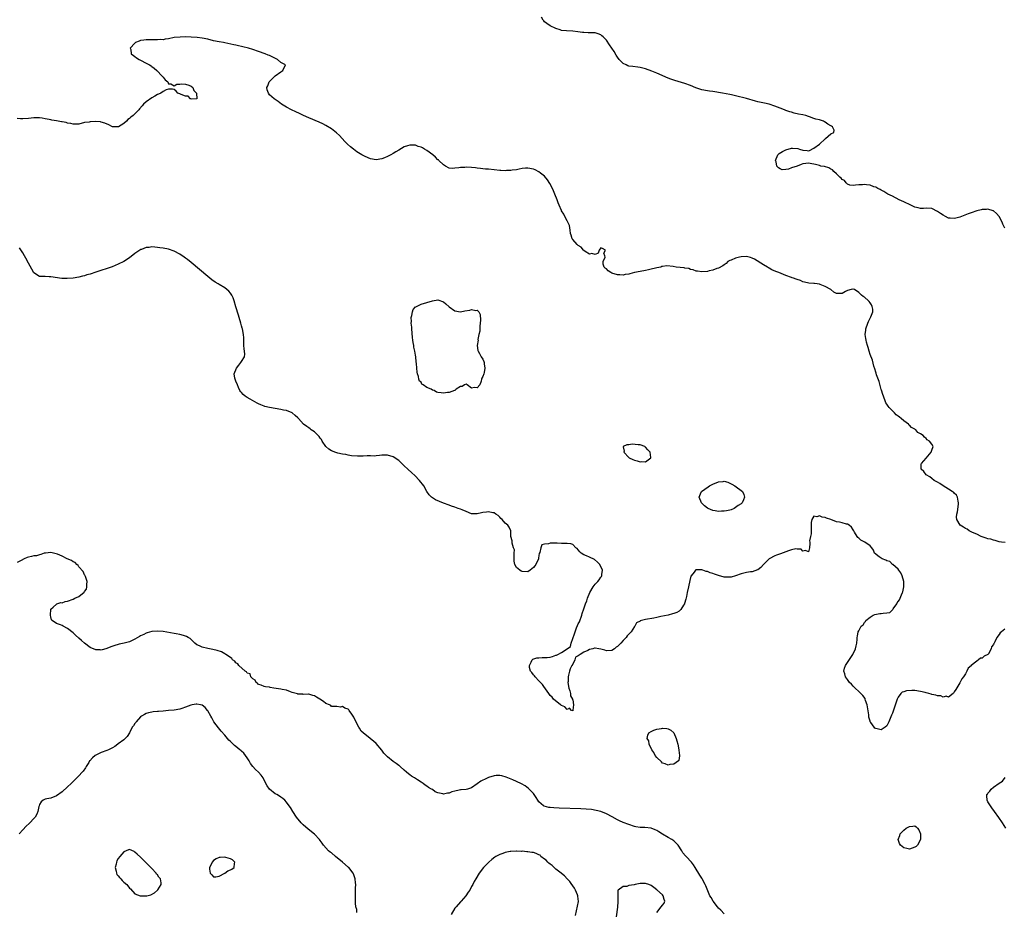
# Model space of a CAD drawing. Units: inches. Extents: x 2619000 to 2622000, y 1500000 to 1503000.
# Drawn here: x 2620770 to 2621121, y 1501659 to 1501977 of the extents above; entities that cross this region are included whole.
import ezdxf

# ---------------------------------------------------------------- set-up
doc = ezdxf.new("R2010")
doc.units = ezdxf.units.IN
doc.header["$MEASUREMENT"] = 0
doc.layers.add('LD26191500_2ft', color=99, linetype='Continuous')

msp = doc.modelspace()

# ---------------------------------------------------------------- linework, layer by layer
at = {"layer": 'LD26191500_2ft'}
for points, elevation in [([(2621121, 1501902.91), (2621120.34, 1501904.34), (2621120.03, 1501905), (2621119.03, 1501907), (2621119, 1501907.05), (2621118.08, 1501908.08), (2621117, 1501909.09), (2621116.91, 1501909.09), (2621115, 1501909.61), (2621114.51, 1501909.49), (2621113, 1501909.49), (2621112.64, 1501909.36), (2621111, 1501909.05), (2621109, 1501908.37), (2621107.97, 1501907.97), (2621105, 1501906.75), (2621103.61, 1501906.39), (2621103, 1501906.26), (2621101.61, 1501906.39), (2621101, 1501906.47), (2621099.84, 1501907), (2621099, 1501907.43), (2621098.12, 1501908.12), (2621097, 1501908.85), (2621095, 1501909.85), (2621093, 1501909.94), (2621092.09, 1501909.91), (2621091, 1501909.84), (2621090.09, 1501910.09), (2621089, 1501910.34), (2621087.54, 1501911), (2621085, 1501912.26), (2621083.39, 1501913), (2621081, 1501914.2), (2621079.35, 1501915), (2621077.88, 1501915.88), (2621077, 1501916.38), (2621076.6, 1501916.6), (2621075.72, 1501917), (2621075, 1501917.42), (2621074.37, 1501917.63), (2621073, 1501918.18), (2621071.72, 1501918.28), (2621071, 1501918.38), (2621070.32, 1501918.32), (2621069, 1501918.32), (2621067.82, 1501918.18), (2621067, 1501918.01), (2621065.81, 1501918.19), (2621065, 1501918.5), (2621064.54, 1501919), (2621063.86, 1501919.86), (2621063, 1501920.16), (2621062.69, 1501920.69), (2621062.28, 1501921), (2621061, 1501922.22), (2621060.07, 1501923), (2621059.63, 1501923.63), (2621059, 1501923.92), (2621058.36, 1501924.36), (2621056.79, 1501924.79), (2621055.4, 1501925), (2621055, 1501925.16), (2621053.58, 1501925.58), (2621053, 1501925.69), (2621052.21, 1501925.79), (2621051, 1501925.98), (2621050.14, 1501925.85), (2621049, 1501925.81), (2621048.41, 1501925.59), (2621047.01, 1501925), (2621045, 1501924.37), (2621043.9, 1501923.9), (2621043, 1501923.77), (2621041.7, 1501923.7), (2621041, 1501924.01), (2621040.4, 1501924.4), (2621039.74, 1501925), (2621039.5, 1501926.5), (2621039.35, 1501927), (2621040.1, 1501929), (2621040.57, 1501929.43), (2621041.79, 1501930.21), (2621043, 1501930.76), (2621045, 1501931.38), (2621045.4, 1501931.4), (2621047.24, 1501931.24), (2621047.85, 1501931), (2621049, 1501930.6), (2621050.54, 1501930.54), (2621051, 1501930.41), (2621051.47, 1501930.53), (2621053, 1501931.32), (2621055, 1501932.82), (2621057, 1501934.74), (2621057.15, 1501934.85), (2621059, 1501936.5), (2621060.04, 1501937), (2621060.22, 1501937.78), (2621059.67, 1501939), (2621059.2, 1501939.2), (2621059, 1501939.35), (2621057.95, 1501939.95), (2621057, 1501940.64), (2621056.75, 1501940.75), (2621056.36, 1501941), (2621055, 1501941.4), (2621053.71, 1501941.71), (2621053, 1501941.99), (2621051.44, 1501942.56), (2621051, 1501942.69), (2621050.06, 1501943), (2621049, 1501943.24), (2621047.52, 1501943.52), (2621045.89, 1501943.89), (2621045, 1501944.14), (2621044.36, 1501944.36), (2621043, 1501944.81), (2621042.56, 1501945), (2621041, 1501945.57), (2621040.03, 1501945.97), (2621039, 1501946.37), (2621037, 1501947.06), (2621035.41, 1501947.41), (2621033, 1501947.91), (2621032.13, 1501948.13), (2621029, 1501949.04), (2621025, 1501950.06), (2621023.64, 1501950.36), (2621023, 1501950.51), (2621020.41, 1501951), (2621017, 1501951.51), (2621015.73, 1501951.73), (2621015, 1501951.8), (2621013, 1501952.2), (2621012.38, 1501952.38), (2621010.88, 1501952.88), (2621009, 1501953.69), (2621007, 1501954.43), (2621003.47, 1501955.47), (2621003, 1501955.58), (2621001.96, 1501955.96), (2621001, 1501956.26), (2620997, 1501958.09), (2620995.2, 1501958.8), (2620993, 1501959.6), (2620991, 1501960.11), (2620990.22, 1501960.22), (2620988.41, 1501960.41), (2620987, 1501960.64), (2620986.71, 1501960.71), (2620986.04, 1501961), (2620985, 1501961.57), (2620983.59, 1501963), (2620983, 1501963.8), (2620982.52, 1501964.52), (2620981.76, 1501965.76), (2620980.18, 1501968.18), (2620979, 1501969.86), (2620977.89, 1501971), (2620977.43, 1501971.43), (2620977, 1501971.79), (2620976.12, 1501972.12), (2620975, 1501972.45), (2620972.47, 1501972.47), (2620971, 1501972.52), (2620970.55, 1501972.55), (2620968.8, 1501972.8), (2620967, 1501973.11), (2620964.77, 1501973.23), (2620963, 1501973.35), (2620962.51, 1501973.49), (2620961, 1501974.03), (2620958.94, 1501975), (2620957.77, 1501975.77), (2620957, 1501976.42), (2620956.7, 1501976.7), (2620956.49, 1501977), (2620955.95, 1501978.05)], 7848), ([(2621121.13, 1501790.87), (2621119.86, 1501791), (2621119, 1501791.13), (2621117.56, 1501791.56), (2621117, 1501791.65), (2621115.99, 1501791.99), (2621115, 1501792.21), (2621114.42, 1501792.42), (2621113, 1501792.84), (2621112.57, 1501793), (2621111, 1501793.81), (2621109.55, 1501794.45), (2621109, 1501794.71), (2621108.31, 1501795), (2621107.57, 1501795.57), (2621107, 1501795.89), (2621106.32, 1501796.32), (2621105.12, 1501797), (2621103.88, 1501799), (2621103.83, 1501799.83), (2621103.92, 1501801), (2621104.2, 1501801.8), (2621104.49, 1501804.49), (2621104.56, 1501805), (2621104.37, 1501805.63), (2621104.13, 1501807), (2621103.76, 1501807.76), (2621103, 1501808.41), (2621102.73, 1501808.73), (2621102.29, 1501809), (2621101, 1501809.9), (2621099, 1501811), (2621097.88, 1501811.88), (2621097, 1501812.34), (2621096.61, 1501812.61), (2621095.81, 1501813), (2621095, 1501813.65), (2621094.29, 1501814.29), (2621093.05, 1501815), (2621092.18, 1501816.18), (2621091.24, 1501817), (2621091.27, 1501818.73), (2621091.3, 1501819), (2621093, 1501820.89), (2621093.62, 1501821.62), (2621094.73, 1501823), (2621095, 1501823.78), (2621095.54, 1501825), (2621095, 1501825.85), (2621094.2, 1501827), (2621093.4, 1501827.4), (2621093, 1501827.9), (2621092.35, 1501828.35), (2621091.87, 1501829), (2621091, 1501829.57), (2621090.06, 1501830.06), (2621089.34, 1501831), (2621089.12, 1501831.12), (2621089, 1501831.23), (2621087.82, 1501831.82), (2621087, 1501832.7), (2621086.81, 1501832.81), (2621086.66, 1501833), (2621085, 1501834.24), (2621084.11, 1501835), (2621083.46, 1501835.46), (2621083, 1501835.91), (2621082.35, 1501836.35), (2621081.76, 1501837), (2621079.78, 1501839), (2621079.44, 1501839.44), (2621079, 1501840.1), (2621078.62, 1501840.62), (2621078.46, 1501841), (2621077.73, 1501843), (2621077.6, 1501843.6), (2621077.11, 1501845.11), (2621077, 1501845.38), (2621076.27, 1501848.27), (2621075.35, 1501850.65), (2621075.18, 1501851.18), (2621075, 1501851.54), (2621074.69, 1501852.69), (2621074.37, 1501853.63), (2621073.82, 1501855.82), (2621073, 1501857.86), (2621072.69, 1501859), (2621072.36, 1501860.36), (2621072.11, 1501861), (2621071.75, 1501862.25), (2621071.57, 1501863), (2621071.53, 1501863.53), (2621071.31, 1501865), (2621071.48, 1501866.52), (2621071.55, 1501867), (2621072.23, 1501869), (2621072.45, 1501869.55), (2621073, 1501870.8), (2621073.14, 1501871), (2621073.22, 1501871.22), (2621074.02, 1501873), (2621073.95, 1501874.05), (2621073.8, 1501875), (2621073.5, 1501875.5), (2621073, 1501876.2), (2621072.69, 1501876.69), (2621072.39, 1501877), (2621071, 1501878.24), (2621070.53, 1501878.53), (2621069.89, 1501879), (2621069.44, 1501879.44), (2621069, 1501879.99), (2621067.41, 1501881), (2621067, 1501881.16), (2621066.88, 1501881.12), (2621066.32, 1501881), (2621065, 1501880.59), (2621064.27, 1501880.27), (2621063, 1501879.62), (2621061.52, 1501879.52), (2621061, 1501879.55), (2621060.05, 1501880.05), (2621059.03, 1501881), (2621057, 1501882.03), (2621055.23, 1501882.77), (2621055, 1501882.85), (2621054.15, 1501883), (2621053.14, 1501883.14), (2621053, 1501883.19), (2621051.23, 1501883.23), (2621049.64, 1501883.64), (2621049, 1501883.77), (2621048.22, 1501884.22), (2621047, 1501884.56), (2621046.69, 1501884.69), (2621045.72, 1501885), (2621045.21, 1501885.21), (2621045, 1501885.26), (2621043, 1501885.96), (2621040.47, 1501887), (2621039.39, 1501887.39), (2621038.01, 1501888.01), (2621037, 1501888.6), (2621036.76, 1501888.76), (2621036.48, 1501889), (2621035, 1501889.84), (2621031.79, 1501891.79), (2621031, 1501892.15), (2621030.38, 1501892.38), (2621029, 1501892.76), (2621027, 1501892.69), (2621026.52, 1501892.52), (2621025, 1501892.13), (2621023.47, 1501891.47), (2621023, 1501891.32), (2621022.34, 1501891), (2621021.7, 1501890.3), (2621021, 1501889.84), (2621020.53, 1501889.47), (2621019, 1501888.59), (2621018.44, 1501888.44), (2621017, 1501887.84), (2621015.62, 1501887.62), (2621015, 1501887.47), (2621013, 1501887.34), (2621011.54, 1501887.54), (2621011, 1501887.57), (2621009.99, 1501887.99), (2621009, 1501888.16), (2621008.44, 1501888.44), (2621007, 1501888.65), (2621006.75, 1501888.75), (2621003.9, 1501889), (2621002.84, 1501889.16), (2621000.6, 1501889.4), (2620999, 1501889.17), (2620998.84, 1501889.16), (2620998.47, 1501889), (2620997, 1501888.73), (2620996.57, 1501888.57), (2620995, 1501888.23), (2620993.99, 1501887.99), (2620993, 1501887.8), (2620991, 1501887.45), (2620989.07, 1501887), (2620987.37, 1501886.63), (2620987, 1501886.51), (2620985.68, 1501886.32), (2620985, 1501886.14), (2620983.8, 1501886.2), (2620983, 1501886.19), (2620981, 1501886.84), (2620980.65, 1501887), (2620979.66, 1501887.66), (2620979, 1501888.33), (2620978.61, 1501888.61), (2620978.23, 1501889), (2620977.93, 1501890.07), (2620977.86, 1501891), (2620978.53, 1501892.53), (2620978.46, 1501893), (2620978.1, 1501893.9), (2620978.75, 1501895), (2620977.58, 1501895.58), (2620977, 1501895.8), (2620976.42, 1501895), (2620976.04, 1501893.96), (2620975, 1501893.48), (2620973.88, 1501893.88), (2620973, 1501893.59), (2620971.48, 1501894.52), (2620971, 1501894.89), (2620970.89, 1501895), (2620970.05, 1501896.05), (2620969, 1501896.63), (2620968.82, 1501896.82), (2620968.62, 1501897), (2620967, 1501898.82), (2620966.88, 1501899), (2620966.42, 1501900.42), (2620966.26, 1501901), (2620966.16, 1501902.16), (2620965.95, 1501903), (2620965.83, 1501903.83), (2620965, 1501905.49), (2620964.19, 1501907), (2620963.84, 1501907.84), (2620963.07, 1501909), (2620963, 1501909.15), (2620962.19, 1501911), (2620961.85, 1501911.85), (2620961.46, 1501913), (2620960.69, 1501915), (2620960.13, 1501916.13), (2620959.77, 1501917), (2620958.81, 1501918.81), (2620958.07, 1501920.07), (2620957, 1501921.35), (2620955.53, 1501922.47), (2620955, 1501922.89), (2620953.6, 1501923.6), (2620953, 1501923.84), (2620951, 1501924.24), (2620950.18, 1501924.18), (2620949, 1501924.13), (2620947.91, 1501923.91), (2620947, 1501923.69), (2620945.49, 1501923.49), (2620945, 1501923.37), (2620943.39, 1501923.39), (2620943, 1501923.34), (2620941.45, 1501923.45), (2620941, 1501923.43), (2620939, 1501923.6), (2620937, 1501923.83), (2620935.91, 1501923.91), (2620935, 1501924.02), (2620934.11, 1501924.11), (2620933, 1501924.26), (2620932.31, 1501924.31), (2620931, 1501924.47), (2620929, 1501924.58), (2620928.54, 1501924.53), (2620927, 1501924.52), (2620926.37, 1501924.37), (2620925, 1501924.19), (2620924.14, 1501924.14), (2620923, 1501924.23), (2620921.69, 1501925), (2620921, 1501925.37), (2620919.35, 1501927), (2620919.16, 1501927.16), (2620919, 1501927.26), (2620918.14, 1501928.14), (2620917.13, 1501929), (2620915, 1501930.49), (2620914.19, 1501931), (2620913.43, 1501931.43), (2620913, 1501931.72), (2620911.98, 1501931.98), (2620911, 1501932.45), (2620910.38, 1501932.38), (2620909, 1501932.47), (2620908.14, 1501932.14), (2620907, 1501931.8), (2620905, 1501930.65), (2620903.98, 1501930.02), (2620903, 1501929.46), (2620902.16, 1501929), (2620901, 1501928.39), (2620899.9, 1501927.9), (2620899, 1501927.55), (2620897, 1501927.2), (2620895, 1501927.53), (2620893, 1501928.37), (2620891.82, 1501929), (2620890.09, 1501930.09), (2620888.91, 1501931), (2620887.87, 1501931.87), (2620886.79, 1501932.79), (2620885.76, 1501933.76), (2620883.84, 1501935.84), (2620882.85, 1501936.85), (2620881, 1501938.31), (2620879, 1501939.47), (2620877.98, 1501939.98), (2620876.63, 1501940.63), (2620873, 1501942.21), (2620871.04, 1501943.04), (2620869.69, 1501943.69), (2620868.3, 1501944.3), (2620866.75, 1501945), (2620865, 1501945.97), (2620863.21, 1501947), (2620861.99, 1501947.99), (2620860.58, 1501949), (2620859, 1501950.41), (2620858.58, 1501951), (2620858.12, 1501952.12), (2620857.99, 1501953), (2620858.37, 1501953.63), (2620858.85, 1501955), (2620861, 1501957.12), (2620863, 1501958.62), (2620863.75, 1501959), (2620864.69, 1501961), (2620863, 1501961.93), (2620861.78, 1501963), (2620859, 1501964.36), (2620858.52, 1501964.52), (2620857.34, 1501965), (2620855, 1501965.85), (2620853, 1501966.53), (2620851.45, 1501967), (2620849.47, 1501967.47), (2620849, 1501967.62), (2620847.84, 1501967.84), (2620847, 1501968.04), (2620846.2, 1501968.2), (2620843, 1501968.92), (2620842.6, 1501969), (2620841, 1501969.27), (2620839, 1501969.65), (2620837, 1501970.16), (2620835, 1501970.58), (2620833.21, 1501970.79), (2620831.08, 1501970.92), (2620829, 1501970.98), (2620827.06, 1501970.94), (2620825, 1501970.75), (2620823, 1501970.37), (2620821.78, 1501970.22), (2620821, 1501970.02), (2620819.96, 1501970.04), (2620819, 1501969.92), (2620817.99, 1501970.01), (2620817, 1501970.02), (2620815, 1501970.01), (2620814.1, 1501969.9), (2620813, 1501969.68), (2620812.47, 1501969.53), (2620811.24, 1501969), (2620811, 1501968.73), (2620809.34, 1501967), (2620809.47, 1501966.53), (2620809.62, 1501965), (2620810.43, 1501964.43), (2620811, 1501964.08), (2620811.57, 1501963.57), (2620812.48, 1501963), (2620813, 1501962.76), (2620815, 1501961.66), (2620816.16, 1501961), (2620816.72, 1501960.72), (2620817, 1501960.48), (2620817.86, 1501959.86), (2620818.75, 1501959), (2620820.73, 1501957), (2620821, 1501956.62), (2620821.75, 1501955.75), (2620822.69, 1501955), (2620823, 1501954.31), (2620823.75, 1501954.25), (2620825, 1501953.62), (2620825.89, 1501954.11), (2620827, 1501954.15), (2620827.67, 1501954.33), (2620829, 1501954.2), (2620830.24, 1501953.76), (2620831, 1501953.4), (2620831.6, 1501953), (2620831.97, 1501951.97), (2620832.93, 1501951), (2620833.01, 1501949), (2620833, 1501948.97), (2620832.99, 1501948.99), (2620831, 1501948.87), (2620830.94, 1501948.94), (2620830.79, 1501949), (2620829.92, 1501949.92), (2620829, 1501949.94), (2620827.5, 1501950.5), (2620827, 1501950.75), (2620826.22, 1501951), (2620825.72, 1501951.72), (2620825, 1501952.22), (2620824.41, 1501952.41), (2620823, 1501952.34), (2620822.1, 1501952.1), (2620821, 1501951.55), (2620820.27, 1501951), (2620819.36, 1501950.64), (2620819, 1501950.52), (2620818.06, 1501949.94), (2620817, 1501949.35), (2620815, 1501947.89), (2620814.05, 1501947), (2620813.54, 1501946.46), (2620812.62, 1501945.38), (2620812.33, 1501945), (2620811, 1501943.63), (2620810.32, 1501943), (2620809.57, 1501942.43), (2620809, 1501941.94), (2620808.47, 1501941.53), (2620808.01, 1501941), (2620807, 1501940.16), (2620805.12, 1501939), (2620805.03, 1501938.97), (2620803, 1501939), (2620801.66, 1501939.66), (2620800.24, 1501940.24), (2620799, 1501940.65), (2620798.69, 1501940.69), (2620797, 1501940.83), (2620795, 1501940.75), (2620794.69, 1501940.68), (2620793, 1501940.45), (2620791, 1501939.95), (2620789.97, 1501939.97), (2620789, 1501939.87), (2620788.14, 1501940.14), (2620787, 1501940.23), (2620786.45, 1501940.45), (2620785, 1501940.69), (2620784.76, 1501940.76), (2620783, 1501941.08), (2620781.35, 1501941.35), (2620781, 1501941.42), (2620780.43, 1501941.57), (2620779, 1501941.8), (2620777.94, 1501942.06), (2620777, 1501942.14), (2620775.79, 1501942.21), (2620775, 1501942.14), (2620774, 1501942), (2620773, 1501941.89), (2620771, 1501941.81), (2620770.17, 1501941.83), (2620769, 1501941.92)], 7850), ([(2621121, 1501759.95), (2621119.8, 1501759), (2621119.33, 1501758.67), (2621119, 1501758.05), (2621118.16, 1501757), (2621117.52, 1501755.51), (2621117.19, 1501755), (2621117.11, 1501754.89), (2621117, 1501754.54), (2621116.29, 1501753.71), (2621116.2, 1501753), (2621115.21, 1501751.21), (2621115.07, 1501751), (2621115, 1501750.93), (2621113.66, 1501750.34), (2621113, 1501749.67), (2621112.42, 1501749.58), (2621111.69, 1501749), (2621111, 1501748.61), (2621109.02, 1501746.98), (2621109, 1501746.92), (2621107.93, 1501746.07), (2621107.47, 1501745), (2621107, 1501744.02), (2621106.26, 1501743), (2621105.71, 1501742.29), (2621105, 1501740.85), (2621103.56, 1501738.44), (2621103, 1501737.65), (2621102.79, 1501737.21), (2621102.63, 1501737), (2621101, 1501735.78), (2621100.11, 1501736.11), (2621099, 1501735.79), (2621098.22, 1501736.22), (2621097, 1501736.22), (2621096.48, 1501736.48), (2621095, 1501736.71), (2621094.79, 1501736.79), (2621093.97, 1501737), (2621093, 1501737.3), (2621092.63, 1501737.37), (2621091, 1501737.8), (2621089, 1501738.1), (2621087.83, 1501738.17), (2621085.97, 1501738.03), (2621085, 1501737.64), (2621084.49, 1501737.51), (2621083.91, 1501737), (2621083, 1501735.72), (2621082.62, 1501735), (2621081, 1501730.09), (2621080.68, 1501729.32), (2621080.16, 1501728.16), (2621079.66, 1501727), (2621079.49, 1501726.51), (2621079, 1501725.5), (2621078.42, 1501725), (2621077, 1501724.11), (2621075, 1501724.57), (2621074.74, 1501724.74), (2621074.52, 1501725), (2621073.31, 1501726.69), (2621073.07, 1501727), (2621073, 1501727.15), (2621072.59, 1501728.59), (2621072.52, 1501729.48), (2621071.97, 1501733), (2621071.41, 1501734.59), (2621071.31, 1501735), (2621071.21, 1501735.21), (2621070.37, 1501736.37), (2621069, 1501737.75), (2621067.67, 1501739), (2621067.36, 1501739.36), (2621067, 1501739.7), (2621066.38, 1501740.38), (2621065.72, 1501741), (2621065, 1501742.02), (2621064.24, 1501743), (2621064.03, 1501744.03), (2621063.63, 1501745), (2621063.87, 1501746.13), (2621064.22, 1501747), (2621066.83, 1501751), (2621067.81, 1501753), (2621068.01, 1501753.99), (2621068.28, 1501755), (2621068.35, 1501756.35), (2621068.42, 1501757), (2621068.57, 1501757.43), (2621068.77, 1501759), (2621069, 1501759.38), (2621069.84, 1501761), (2621070.49, 1501761.51), (2621071, 1501762.29), (2621071.33, 1501762.67), (2621071.49, 1501763), (2621073, 1501764.22), (2621074.15, 1501765), (2621074.75, 1501765.25), (2621076.46, 1501765.54), (2621077, 1501765.55), (2621077.68, 1501765.68), (2621079, 1501765.77), (2621080.04, 1501765.96), (2621081, 1501766.9), (2621081.06, 1501766.94), (2621081.08, 1501767), (2621081.2, 1501767.2), (2621082.49, 1501769), (2621082.69, 1501769.31), (2621083, 1501769.84), (2621083.52, 1501770.48), (2621084.26, 1501772.26), (2621084.62, 1501773), (2621084.7, 1501773.3), (2621085.04, 1501775), (2621084.99, 1501777), (2621084.4, 1501779), (2621083.99, 1501779.99), (2621083.24, 1501781), (2621083, 1501781.35), (2621081.06, 1501783), (2621081.04, 1501783.04), (2621081, 1501783.07), (2621080.03, 1501784.03), (2621079, 1501784.36), (2621078.61, 1501784.61), (2621077.34, 1501785), (2621076.23, 1501785.77), (2621074.58, 1501787), (2621074.17, 1501788.17), (2621073.69, 1501789), (2621073, 1501789.61), (2621071.14, 1501791), (2621069.71, 1501791.71), (2621069, 1501792.38), (2621068.65, 1501792.65), (2621068.42, 1501793), (2621067.49, 1501794.51), (2621067.17, 1501795), (2621067, 1501795.33), (2621066.35, 1501796.35), (2621065.57, 1501797), (2621065, 1501797.41), (2621064.56, 1501797.44), (2621063, 1501797.84), (2621062.05, 1501798.05), (2621061, 1501798.24), (2621059, 1501799.01), (2621057.52, 1501799.52), (2621057, 1501799.81), (2621055.91, 1501799.91), (2621055, 1501800.4), (2621054.01, 1501800.01), (2621053, 1501800.21), (2621052.24, 1501799), (2621052.05, 1501797.95), (2621052.06, 1501797), (2621052.02, 1501796.02), (2621052.03, 1501793.97), (2621051.79, 1501793), (2621051.47, 1501791.47), (2621051.52, 1501791), (2621051.52, 1501790.48), (2621051.38, 1501789), (2621051, 1501787.5), (2621049.97, 1501787.97), (2621049, 1501787.78), (2621048.46, 1501788.46), (2621047, 1501788.52), (2621046.58, 1501788.58), (2621045, 1501788.23), (2621043.9, 1501787.9), (2621041.13, 1501786.87), (2621039.66, 1501786.34), (2621039, 1501786.07), (2621037, 1501785.02), (2621034.98, 1501783), (2621034.03, 1501781.97), (2621033, 1501781.14), (2621032.9, 1501781.1), (2621031, 1501780.42), (2621030.34, 1501780.34), (2621029, 1501780.14), (2621027, 1501779.64), (2621025, 1501778.92), (2621023.5, 1501778.5), (2621023, 1501778.44), (2621021.53, 1501778.47), (2621021, 1501778.54), (2621019, 1501779.07), (2621017.59, 1501779.59), (2621017, 1501779.79), (2621016.06, 1501780.06), (2621015, 1501780.54), (2621014.57, 1501780.57), (2621013.43, 1501781), (2621013.09, 1501781.09), (2621013, 1501781.13), (2621012.83, 1501781.17), (2621011, 1501781.11), (2621010.9, 1501781.1), (2621010.79, 1501781), (2621010.25, 1501780.25), (2621009.22, 1501779), (2621009.14, 1501778.86), (2621008.71, 1501777.29), (2621008.25, 1501775), (2621007.87, 1501773), (2621007.55, 1501771.55), (2621007.36, 1501770.64), (2621006.89, 1501769.11), (2621006.84, 1501769), (2621006.47, 1501768.47), (2621005.6, 1501767), (2621005, 1501766.4), (2621004.11, 1501765.89), (2621003, 1501765.5), (2621002.61, 1501765.39), (2621001, 1501764.99), (2620998.43, 1501764.43), (2620997, 1501764.1), (2620995.93, 1501763.93), (2620993, 1501763.39), (2620991.53, 1501763), (2620991.09, 1501762.91), (2620991, 1501762.87), (2620989.76, 1501762.24), (2620989.13, 1501761), (2620989, 1501760.9), (2620987.8, 1501759), (2620987.42, 1501758.58), (2620986.4, 1501757.6), (2620986.08, 1501757), (2620985, 1501755.89), (2620984.22, 1501755), (2620983.59, 1501754.41), (2620983, 1501753.82), (2620982.48, 1501753.52), (2620981.94, 1501753), (2620981, 1501752.41), (2620979, 1501752.3), (2620978.47, 1501752.47), (2620977, 1501752.9), (2620976.3, 1501753), (2620975, 1501753.23), (2620974.8, 1501753.2), (2620974.13, 1501753), (2620973, 1501752.72), (2620972.35, 1501752.35), (2620971, 1501751.76), (2620969.66, 1501751), (2620969, 1501750.48), (2620968.02, 1501749.98), (2620967.76, 1501749), (2620967, 1501747.55), (2620966.75, 1501747), (2620966.13, 1501745.87), (2620965.88, 1501745), (2620965.54, 1501743.54), (2620965.37, 1501743), (2620965.35, 1501741.35), (2620965.32, 1501741), (2620965.65, 1501739), (2620966.01, 1501737.99), (2620966.22, 1501737), (2620966.25, 1501736.25), (2620966.95, 1501735), (2620966.93, 1501734.93), (2620967, 1501734.77), (2620967.26, 1501733), (2620967.06, 1501731.06), (2620967.08, 1501731), (2620967.08, 1501730.92), (2620967, 1501730.86), (2620966.56, 1501731), (2620965.82, 1501731.82), (2620965, 1501731.32), (2620964.26, 1501732.26), (2620963, 1501732.72), (2620962.86, 1501732.86), (2620962.64, 1501733), (2620960.22, 1501735), (2620959.69, 1501735.69), (2620959, 1501736.35), (2620958.47, 1501737), (2620957.29, 1501738.71), (2620957.07, 1501739.07), (2620957, 1501739.15), (2620956.29, 1501740.29), (2620955.54, 1501741), (2620955, 1501741.58), (2620953.6, 1501743), (2620953.37, 1501743.37), (2620953, 1501743.72), (2620952.47, 1501744.47), (2620952.02, 1501745), (2620951.67, 1501746.33), (2620951.56, 1501747), (2620952.24, 1501748.24), (2620952.54, 1501749), (2620952.77, 1501749.23), (2620954.24, 1501749.76), (2620955, 1501749.79), (2620956.09, 1501749.91), (2620957, 1501749.84), (2620957.89, 1501749.89), (2620959, 1501750.03), (2620959.76, 1501750.24), (2620961, 1501750.65), (2620961.27, 1501750.73), (2620961.66, 1501751), (2620963, 1501751.64), (2620965, 1501753), (2620966.17, 1501753.83), (2620966.44, 1501755), (2620967.69, 1501758.31), (2620967.89, 1501759), (2620968.42, 1501760.42), (2620968.7, 1501761.3), (2620969, 1501761.81), (2620969.38, 1501762.62), (2620970.27, 1501765), (2620970.44, 1501765.56), (2620971, 1501767.16), (2620971.55, 1501769), (2620971.99, 1501770.01), (2620972.27, 1501771), (2620973.13, 1501773), (2620974.26, 1501775), (2620975, 1501776.03), (2620976, 1501777), (2620976.44, 1501777.56), (2620977, 1501778.44), (2620977.3, 1501778.7), (2620977.43, 1501779), (2620977.44, 1501779.44), (2620977.69, 1501781), (2620976.74, 1501783), (2620975.86, 1501783.86), (2620974.74, 1501784.74), (2620973, 1501785.6), (2620971.92, 1501786.08), (2620971, 1501786.45), (2620970, 1501787), (2620969.51, 1501787.51), (2620969, 1501788.27), (2620968.66, 1501788.66), (2620968.16, 1501789), (2620967, 1501790.16), (2620966.4, 1501790.4), (2620965, 1501790.5), (2620963.51, 1501790.49), (2620963, 1501790.55), (2620961.42, 1501790.58), (2620961, 1501790.61), (2620959.38, 1501790.62), (2620959, 1501790.6), (2620958.36, 1501790.36), (2620957, 1501790.22), (2620955.99, 1501790.01), (2620955.62, 1501789), (2620955.32, 1501787.32), (2620955.11, 1501786.89), (2620955, 1501786.18), (2620954.79, 1501785.21), (2620954.79, 1501785), (2620953.86, 1501783), (2620953.47, 1501782.53), (2620953, 1501781.9), (2620951.81, 1501781), (2620951, 1501780.43), (2620949, 1501780.46), (2620948.66, 1501780.66), (2620948.21, 1501781), (2620947, 1501782), (2620946.41, 1501783), (2620946.18, 1501784.18), (2620946.12, 1501785.88), (2620946.18, 1501787), (2620946.21, 1501788.22), (2620945.96, 1501789), (2620945.4, 1501790.61), (2620945.39, 1501791), (2620945.42, 1501791.42), (2620945.02, 1501793), (2620944.95, 1501795), (2620944.34, 1501796.34), (2620943.88, 1501797), (2620943, 1501797.79), (2620941.82, 1501799), (2620941.44, 1501799.44), (2620941, 1501799.87), (2620940.46, 1501800.46), (2620939.6, 1501801), (2620939, 1501801.43), (2620938.55, 1501801.45), (2620937, 1501801.79), (2620936.33, 1501801.67), (2620935, 1501801.49), (2620934.54, 1501801.46), (2620933, 1501801.04), (2620931, 1501801.09), (2620929, 1501801.86), (2620927.56, 1501802.44), (2620927, 1501802.69), (2620926.19, 1501803), (2620925, 1501803.45), (2620923.85, 1501803.85), (2620923, 1501804.18), (2620920.92, 1501804.92), (2620918.08, 1501806.08), (2620917, 1501806.75), (2620916.68, 1501807), (2620915.84, 1501807.84), (2620915, 1501809.08), (2620913.94, 1501811), (2620912.44, 1501813), (2620910.73, 1501814.73), (2620909.72, 1501815.72), (2620908.29, 1501817), (2620907, 1501818.2), (2620906.08, 1501819), (2620905.55, 1501819.55), (2620905, 1501820.01), (2620904.43, 1501820.43), (2620903.56, 1501821), (2620903, 1501821.4), (2620901, 1501822.02), (2620900.01, 1501821.99), (2620899, 1501821.93), (2620898.2, 1501821.8), (2620897, 1501821.71), (2620896.37, 1501821.63), (2620895, 1501821.68), (2620893.76, 1501821.76), (2620892.37, 1501821.63), (2620891, 1501821.66), (2620890.35, 1501821.65), (2620888.21, 1501821.79), (2620887, 1501821.99), (2620886.18, 1501822.18), (2620885, 1501822.35), (2620883.33, 1501822.67), (2620883, 1501822.75), (2620882.25, 1501823), (2620881.36, 1501823.36), (2620881, 1501823.46), (2620880.12, 1501824.12), (2620879, 1501825), (2620877.76, 1501827), (2620877.5, 1501827.5), (2620877, 1501827.99), (2620876.64, 1501828.64), (2620875, 1501830.23), (2620873.82, 1501831), (2620873.4, 1501831.4), (2620873, 1501831.66), (2620872.23, 1501832.23), (2620871.11, 1501833), (2620869.23, 1501835), (2620869, 1501835.26), (2620868.13, 1501836.13), (2620867, 1501837.03), (2620865, 1501837.86), (2620863.96, 1501838.04), (2620863, 1501838.24), (2620861, 1501838.56), (2620859, 1501838.93), (2620857.32, 1501839.32), (2620857, 1501839.42), (2620855.85, 1501839.85), (2620855, 1501840.29), (2620854.52, 1501840.52), (2620853.71, 1501841), (2620852.07, 1501841.93), (2620851, 1501842.52), (2620850.25, 1501843), (2620849.57, 1501843.57), (2620849, 1501844.26), (2620848.64, 1501844.64), (2620848.41, 1501845), (2620847.93, 1501846.07), (2620847.48, 1501847), (2620847, 1501848.32), (2620846.68, 1501849), (2620846.64, 1501849.36), (2620846.34, 1501851), (2620847.13, 1501853), (2620847.96, 1501854.04), (2620848.77, 1501855), (2620849, 1501855.33), (2620849.98, 1501857), (2620850.1, 1501857.9), (2620850.07, 1501859), (2620849.9, 1501859.9), (2620849.83, 1501861), (2620849.84, 1501862.16), (2620849.76, 1501863.76), (2620849.73, 1501865), (2620849.32, 1501867), (2620849.25, 1501867.25), (2620849, 1501868.01), (2620848.73, 1501869), (2620848.15, 1501871), (2620847.91, 1501871.91), (2620847, 1501874.79), (2620846.36, 1501877), (2620845.99, 1501877.99), (2620845.49, 1501879), (2620845.31, 1501879.31), (2620845, 1501879.66), (2620844.42, 1501880.42), (2620843.75, 1501881), (2620843, 1501881.57), (2620841, 1501882.78), (2620840.6, 1501883), (2620839.61, 1501883.61), (2620838.43, 1501884.43), (2620837, 1501885.6), (2620831, 1501890.6), (2620829.68, 1501891.68), (2620829, 1501892.21), (2620828.53, 1501892.53), (2620827, 1501893.62), (2620825, 1501894.67), (2620823, 1501895.32), (2620821, 1501895.72), (2620819.87, 1501895.87), (2620819, 1501896.01), (2620818.05, 1501896.05), (2620817, 1501896.17), (2620816.01, 1501896.01), (2620815, 1501896), (2620813.29, 1501895.29), (2620813, 1501895.2), (2620812.68, 1501895), (2620811.68, 1501894.32), (2620811, 1501893.8), (2620809, 1501892.32), (2620807, 1501891.02), (2620805, 1501889.98), (2620802.87, 1501889.13), (2620797, 1501887.14), (2620795, 1501886.51), (2620793.81, 1501886.19), (2620793, 1501885.91), (2620792.25, 1501885.75), (2620791, 1501885.34), (2620788.99, 1501884.99), (2620786.87, 1501884.87), (2620784.95, 1501884.95), (2620781, 1501885.49), (2620780.45, 1501885.55), (2620779, 1501885.62), (2620778.33, 1501885.67), (2620777, 1501885.67), (2620775, 1501886.99), (2620774.29, 1501888.29), (2620773, 1501890.37), (2620772.14, 1501892.14), (2620771.65, 1501893), (2620771, 1501894.1), (2620769.79, 1501895.79)], 7852), ([(2621021, 1501658.48), (2621019.8, 1501659.8), (2621019, 1501660.59), (2621018.65, 1501661), (2621017.02, 1501663), (2621016.32, 1501664.32), (2621015.86, 1501665), (2621014.5, 1501668.5), (2621014.28, 1501669), (2621013.15, 1501671), (2621013, 1501671.2), (2621012.29, 1501672.29), (2621010.7, 1501675), (2621010.01, 1501676.01), (2621009.35, 1501677), (2621007.51, 1501679), (2621007.23, 1501679.23), (2621006.3, 1501680.3), (2621005.92, 1501681), (2621004.59, 1501683), (2621003.82, 1501683.82), (2621003, 1501684.58), (2621002.4, 1501685), (2621001, 1501685.79), (2620999.05, 1501686.95), (2620997.72, 1501687.72), (2620997, 1501688.21), (2620996.42, 1501688.42), (2620995, 1501689.06), (2620994.93, 1501689.07), (2620992.68, 1501689.32), (2620991, 1501689.32), (2620989.55, 1501689.55), (2620989, 1501689.69), (2620987, 1501690.36), (2620985, 1501691.1), (2620983.71, 1501691.71), (2620983, 1501692.02), (2620981.07, 1501693.07), (2620979, 1501694.15), (2620977, 1501694.98), (2620975.4, 1501695.4), (2620973.67, 1501695.67), (2620971.83, 1501695.83), (2620969.94, 1501695.94), (2620962.2, 1501696.2), (2620960.28, 1501696.28), (2620959, 1501696.39), (2620958.45, 1501696.45), (2620956.85, 1501696.85), (2620956.61, 1501697), (2620955, 1501698.47), (2620954.56, 1501699), (2620953.99, 1501699.99), (2620953, 1501701.42), (2620951.51, 1501703), (2620951.25, 1501703.25), (2620950.09, 1501704.09), (2620948.82, 1501704.82), (2620947, 1501705.72), (2620945.72, 1501706.28), (2620943.28, 1501707.28), (2620941.7, 1501707.7), (2620941, 1501707.79), (2620939.77, 1501707.77), (2620939, 1501707.68), (2620937, 1501707.08), (2620935.55, 1501706.45), (2620935, 1501706.18), (2620934.23, 1501705.77), (2620933, 1501704.82), (2620931, 1501703.44), (2620929.54, 1501703), (2620929, 1501702.86), (2620927.24, 1501702.76), (2620927, 1501702.71), (2620926.56, 1501702.56), (2620925, 1501702.3), (2620923.94, 1501702.06), (2620923, 1501701.59), (2620922.41, 1501701.59), (2620921, 1501701.21), (2620920.68, 1501701.32), (2620919, 1501701.6), (2620918.03, 1501702.03), (2620917, 1501702.81), (2620916.72, 1501703), (2620915.6, 1501703.6), (2620915, 1501704.08), (2620914.38, 1501704.38), (2620913.67, 1501705), (2620913, 1501705.41), (2620911.69, 1501706.31), (2620911, 1501706.74), (2620910.62, 1501707), (2620909.59, 1501707.59), (2620909, 1501708.1), (2620908.43, 1501708.43), (2620907.83, 1501709), (2620907, 1501709.74), (2620905.49, 1501711), (2620905.24, 1501711.24), (2620905, 1501711.4), (2620904.08, 1501712.08), (2620903, 1501712.83), (2620901, 1501714.46), (2620900.51, 1501715), (2620899.73, 1501715.73), (2620899, 1501716.9), (2620897, 1501719.23), (2620896.02, 1501720.02), (2620895, 1501720.87), (2620894.8, 1501721), (2620892.32, 1501723), (2620891.65, 1501723.65), (2620891, 1501724.74), (2620890.83, 1501725), (2620889.49, 1501727.49), (2620889, 1501728.64), (2620888.78, 1501729), (2620888.28, 1501729.72), (2620887.35, 1501731), (2620887.18, 1501731.18), (2620887, 1501731.41), (2620885.83, 1501731.83), (2620885, 1501732.37), (2620884.2, 1501732.2), (2620883, 1501732.44), (2620881, 1501732.44), (2620880.76, 1501732.76), (2620880.35, 1501733), (2620879, 1501733.5), (2620878.21, 1501734.21), (2620876.92, 1501735), (2620875.69, 1501735.69), (2620875, 1501736.16), (2620874.37, 1501736.37), (2620873, 1501736.75), (2620872.79, 1501736.79), (2620871, 1501736.73), (2620870.79, 1501736.79), (2620869, 1501736.84), (2620868.89, 1501736.89), (2620868.43, 1501737), (2620867, 1501737.45), (2620866.37, 1501737.63), (2620865, 1501738.19), (2620863.51, 1501738.49), (2620863, 1501738.63), (2620860.5, 1501739), (2620859.23, 1501739.23), (2620859, 1501739.31), (2620857.46, 1501739.46), (2620857, 1501739.56), (2620855.99, 1501739.99), (2620855, 1501740.26), (2620854.69, 1501740.69), (2620854.24, 1501741), (2620853.83, 1501741.83), (2620853, 1501742.22), (2620852.28, 1501743), (2620852.02, 1501744.02), (2620851, 1501744.34), (2620850.76, 1501744.76), (2620850.28, 1501745), (2620848.01, 1501747), (2620847.67, 1501747.67), (2620847, 1501747.95), (2620846.57, 1501748.57), (2620845.77, 1501749), (2620845.49, 1501749.49), (2620845, 1501749.83), (2620843.38, 1501751), (2620843.17, 1501751.17), (2620843, 1501751.23), (2620841.84, 1501751.84), (2620840.32, 1501752.32), (2620838.73, 1501752.73), (2620837, 1501753.05), (2620835, 1501753.51), (2620833.98, 1501754.02), (2620833, 1501754.43), (2620832.31, 1501755), (2620831.66, 1501755.66), (2620831, 1501756.24), (2620830.61, 1501756.61), (2620829.99, 1501757), (2620829.41, 1501757.41), (2620829, 1501757.53), (2620828.31, 1501757.69), (2620827, 1501758.09), (2620825.68, 1501758.32), (2620825, 1501758.45), (2620821, 1501759.11), (2620819, 1501759.29), (2620817.15, 1501759.15), (2620817, 1501759.16), (2620815.3, 1501758.7), (2620815, 1501758.57), (2620814.12, 1501758.12), (2620813, 1501757.58), (2620812.63, 1501757.37), (2620811, 1501756.37), (2620809.96, 1501755.96), (2620809, 1501755.51), (2620807.14, 1501755), (2620805.4, 1501754.6), (2620805, 1501754.49), (2620803.86, 1501754.14), (2620802.37, 1501753.63), (2620801, 1501753.11), (2620799, 1501752.54), (2620798.56, 1501752.56), (2620797, 1501752.58), (2620795, 1501753.45), (2620793, 1501754.99), (2620791.93, 1501755.93), (2620791, 1501756.8), (2620789.83, 1501757.83), (2620789, 1501758.62), (2620787, 1501760.24), (2620785.46, 1501761), (2620785, 1501761.29), (2620784.46, 1501761.54), (2620783, 1501761.94), (2620781.48, 1501763), (2620781.29, 1501763.29), (2620781, 1501764.35), (2620780.88, 1501764.88), (2620780.87, 1501765.13), (2620780.95, 1501767), (2620781, 1501767.09), (2620781.82, 1501767.82), (2620783, 1501768.91), (2620783.14, 1501769), (2620784.58, 1501769.42), (2620785, 1501769.41), (2620786.17, 1501769.83), (2620787, 1501769.95), (2620789, 1501770.67), (2620789.56, 1501771), (2620791, 1501771.56), (2620792.88, 1501773.12), (2620793, 1501773.44), (2620793.72, 1501774.28), (2620793.85, 1501775), (2620793.85, 1501775.85), (2620793.95, 1501777), (2620793.31, 1501778.69), (2620793.24, 1501779), (2620793.18, 1501779.18), (2620793, 1501779.34), (2620792.54, 1501780.54), (2620791, 1501782.23), (2620790.69, 1501782.69), (2620790.23, 1501783), (2620789.7, 1501783.7), (2620789, 1501783.95), (2620788.39, 1501784.39), (2620786.88, 1501785), (2620785, 1501785.93), (2620783.36, 1501786.64), (2620781, 1501787.23), (2620779.09, 1501787.09), (2620779, 1501787.09), (2620778.61, 1501787), (2620777.43, 1501786.57), (2620777, 1501786.44), (2620775.86, 1501786.14), (2620775, 1501786.05), (2620774.16, 1501785.84), (2620773, 1501785.64), (2620772.54, 1501785.46), (2620771.54, 1501785), (2620770.46, 1501784.46), (2620769, 1501783.69)], 7854), ([(2620890.12, 1501659), (2620890.04, 1501660.04), (2620889.72, 1501661), (2620889.61, 1501662.39), (2620889.62, 1501663.62), (2620889.58, 1501665), (2620889.6, 1501666.4), (2620889.65, 1501667.65), (2620889.68, 1501669), (2620889.6, 1501669.6), (2620889.51, 1501671), (2620889.34, 1501671.34), (2620888.84, 1501672.84), (2620888.81, 1501673), (2620887.24, 1501675), (2620887, 1501675.19), (2620884.91, 1501677), (2620882.42, 1501679), (2620881, 1501680.22), (2620880.53, 1501680.53), (2620880.01, 1501681), (2620878.2, 1501683), (2620877.68, 1501683.68), (2620877, 1501684.7), (2620876.75, 1501685), (2620875, 1501686.91), (2620872.69, 1501688.69), (2620871, 1501690.21), (2620870.23, 1501691), (2620868.61, 1501693), (2620867.27, 1501695), (2620866.39, 1501696.4), (2620865.98, 1501697), (2620865, 1501698.34), (2620864.35, 1501699), (2620863.66, 1501699.66), (2620863, 1501700.08), (2620862.46, 1501700.46), (2620861.52, 1501701), (2620861, 1501701.34), (2620858.92, 1501703), (2620858.11, 1501704.11), (2620857.6, 1501705), (2620856.7, 1501707), (2620855.97, 1501707.97), (2620855.01, 1501709), (2620853.92, 1501709.92), (2620853, 1501711), (2620852.12, 1501712.12), (2620851.68, 1501713), (2620851, 1501714.11), (2620850.37, 1501715), (2620849.74, 1501715.74), (2620849, 1501716.5), (2620848.7, 1501716.7), (2620848.36, 1501717), (2620847, 1501718.15), (2620846.46, 1501718.46), (2620845.46, 1501719.46), (2620845, 1501719.99), (2620844.47, 1501720.47), (2620843, 1501722.2), (2620841.68, 1501723.68), (2620840.76, 1501724.76), (2620839.15, 1501727), (2620838.37, 1501728.37), (2620838.03, 1501729), (2620837, 1501730.81), (2620836.88, 1501731), (2620836.04, 1501732.04), (2620834.89, 1501732.89), (2620834.4, 1501733), (2620833, 1501733.26), (2620832.81, 1501733.19), (2620831.43, 1501733), (2620830.91, 1501732.91), (2620829, 1501732.13), (2620827.71, 1501731.71), (2620827, 1501731.41), (2620825, 1501731.07), (2620823, 1501730.98), (2620821, 1501730.8), (2620819.37, 1501730.63), (2620819, 1501730.63), (2620817.53, 1501730.47), (2620817, 1501730.45), (2620815.87, 1501730.13), (2620815, 1501729.9), (2620814.4, 1501729.6), (2620813.35, 1501729), (2620813, 1501728.69), (2620811.39, 1501727), (2620811.27, 1501726.73), (2620811, 1501726.38), (2620810.46, 1501725.54), (2620810.05, 1501725), (2620809, 1501723.06), (2620808.24, 1501721.76), (2620807.45, 1501721), (2620807, 1501720.53), (2620805, 1501719.06), (2620804.9, 1501719), (2620803.8, 1501718.2), (2620803, 1501717.68), (2620802.56, 1501717.44), (2620801.57, 1501717), (2620801, 1501716.73), (2620799, 1501716.01), (2620797, 1501715.13), (2620796.79, 1501715), (2620795.82, 1501714.18), (2620794.89, 1501713.11), (2620794.81, 1501713), (2620794.51, 1501712.51), (2620793.62, 1501711), (2620793.4, 1501710.6), (2620792.58, 1501709.42), (2620792.21, 1501709), (2620791, 1501707.7), (2620788.25, 1501705), (2620787, 1501703.79), (2620785, 1501701.96), (2620783, 1501700.53), (2620781, 1501699.79), (2620779.52, 1501699.52), (2620779, 1501699.44), (2620778.24, 1501699), (2620777.56, 1501698.44), (2620777, 1501697.5), (2620776.81, 1501697), (2620776.74, 1501696.74), (2620776.37, 1501695), (2620775.97, 1501694.03), (2620775.4, 1501693), (2620775, 1501692.56), (2620773.54, 1501691), (2620773.25, 1501690.75), (2620772.25, 1501689.75), (2620771, 1501688.45), (2620769.67, 1501687)], 7856), ([(2621121.45, 1501689), (2621120.22, 1501691), (2621118.89, 1501692.89), (2621117.32, 1501695), (2621116.35, 1501696.35), (2621115.9, 1501697), (2621115, 1501698.47), (2621114.76, 1501699), (2621114.6, 1501700.6), (2621114.63, 1501701), (2621114.8, 1501701.2), (2621115, 1501701.56), (2621115.72, 1501702.28), (2621116.16, 1501703), (2621117, 1501703.63), (2621118.96, 1501705.04), (2621119, 1501705.09), (2621120.17, 1501705.83), (2621121.11, 1501707.11)], 7852), ([(2620968.05, 1501657.95), (2620968.77, 1501661.23), (2620969.05, 1501662.95), (2620968.81, 1501664.81), (2620968.82, 1501665), (2620968.75, 1501665.25), (2620968.04, 1501667), (2620967.67, 1501667.67), (2620967, 1501668.56), (2620966.82, 1501668.82), (2620966.74, 1501669), (2620966.01, 1501670.01), (2620965.04, 1501671.04), (2620965, 1501671.05), (2620964.08, 1501672.08), (2620963, 1501672.9), (2620962.9, 1501673), (2620961, 1501674.47), (2620960.43, 1501675), (2620959.7, 1501675.7), (2620959, 1501676.19), (2620958.55, 1501676.55), (2620958.09, 1501677), (2620957.6, 1501677.6), (2620957, 1501678.07), (2620955.71, 1501679), (2620955.39, 1501679.39), (2620955, 1501679.58), (2620954, 1501680), (2620953, 1501680.33), (2620952.4, 1501680.4), (2620951, 1501680.65), (2620950.65, 1501680.65), (2620949, 1501680.81), (2620948.79, 1501680.79), (2620947, 1501680.88), (2620946.86, 1501680.86), (2620945, 1501680.79), (2620944.7, 1501680.7), (2620943, 1501680.44), (2620942.06, 1501680.06), (2620941, 1501679.73), (2620939.63, 1501679), (2620939.26, 1501678.74), (2620938.13, 1501677.87), (2620937.07, 1501677), (2620935.21, 1501675), (2620933.71, 1501673), (2620932.44, 1501671), (2620931.93, 1501670.07), (2620931.4, 1501669), (2620931, 1501668.27), (2620930.36, 1501667), (2620929.76, 1501666.24), (2620928.95, 1501665), (2620927.23, 1501663), (2620927, 1501662.78), (2620925.42, 1501661), (2620925, 1501660.5), (2620923.71, 1501658.29)], 7856), ([(2620997.01, 1501659), (2620998.59, 1501661), (2620999, 1501661.59), (2620999.61, 1501662.39), (2620999.88, 1501663), (2620999.63, 1501663.63), (2620999.31, 1501665), (2620999, 1501665.3), (2620997, 1501667.14), (2620995.93, 1501667.93), (2620995, 1501668.67), (2620994.11, 1501669), (2620993, 1501669.39), (2620991, 1501669.33), (2620989.33, 1501669), (2620988.89, 1501668.89), (2620987, 1501668.59), (2620986.33, 1501668.33), (2620985, 1501668.26), (2620983.22, 1501667), (2620983.13, 1501666.87), (2620983.09, 1501665), (2620983.13, 1501663.13), (2620983.08, 1501662.92), (2620982.94, 1501660.94), (2620982.53, 1501657.47)], 7856)]:
    msp.add_lwpolyline(points, dxfattribs=dict(at, elevation=elevation))
for points, elevation in [([(2620916.57, 1501845.43), (2620915, 1501846.06), (2620913.76, 1501847), (2620913.28, 1501847.28), (2620913, 1501847.95), (2620912.35, 1501848.35), (2620912.16, 1501849), (2620912.02, 1501849.98), (2620911.64, 1501851), (2620911.53, 1501851.53), (2620911.48, 1501853), (2620911.35, 1501854.65), (2620911.22, 1501855.22), (2620911.07, 1501857), (2620911, 1501857.58), (2620910.74, 1501859), (2620910.41, 1501860.41), (2620910.39, 1501861), (2620910.13, 1501862.13), (2620910.07, 1501863), (2620909.91, 1501863.91), (2620909.62, 1501867), (2620909.63, 1501867.63), (2620909.48, 1501869), (2620909.56, 1501869.56), (2620909.49, 1501871), (2620909.73, 1501871.73), (2620909.88, 1501873), (2620910.16, 1501873.84), (2620911, 1501874.77), (2620911.13, 1501874.87), (2620913, 1501875.74), (2620915, 1501876.39), (2620917, 1501877), (2620919, 1501877.29), (2620921, 1501876.62), (2620921.85, 1501875.85), (2620923, 1501874.87), (2620925, 1501873.36), (2620927, 1501873.03), (2620928.61, 1501873.39), (2620930.32, 1501873.68), (2620931, 1501873.9), (2620932.44, 1501873.56), (2620933, 1501873.66), (2620933.6, 1501873), (2620934.04, 1501872.04), (2620934.1, 1501870.1), (2620934.05, 1501869), (2620933.9, 1501867.9), (2620933.86, 1501867), (2620933.89, 1501866.11), (2620933.61, 1501865), (2620933.24, 1501863.24), (2620933.28, 1501863), (2620933.02, 1501861.02), (2620933.21, 1501859.21), (2620933.3, 1501859), (2620933.77, 1501858.23), (2620934.4, 1501857), (2620935, 1501856.16), (2620935.35, 1501855.35), (2620935.43, 1501855), (2620935.45, 1501854.55), (2620935.7, 1501853), (2620935.42, 1501851.42), (2620935.36, 1501851), (2620935, 1501849.98), (2620934.64, 1501849.36), (2620934.48, 1501849), (2620934.36, 1501848.36), (2620933.86, 1501847), (2620933, 1501845.92), (2620931.96, 1501846.04), (2620931, 1501845.83), (2620929.37, 1501847), (2620929.21, 1501847.21), (2620929, 1501847.27), (2620928.47, 1501847), (2620927.59, 1501846.41), (2620927, 1501846.45), (2620925.53, 1501845.53), (2620925, 1501845.07), (2620924.97, 1501845.03), (2620924.85, 1501845), (2620923, 1501844.32), (2620922.34, 1501844.34), (2620921, 1501844.08), (2620920.14, 1501844.14), (2620919, 1501844.35), (2620918.43, 1501844.43), (2620917.58, 1501845), (2620917.1, 1501845.1)], 7852), ([(2620985, 1501825.01), (2620985, 1501824.94), (2620985.4, 1501823.4), (2620985.24, 1501823), (2620987, 1501821.15), (2620987.19, 1501821), (2620988.43, 1501820.43), (2620989, 1501820.15), (2620989.96, 1501819.96), (2620991, 1501819.63), (2620991.69, 1501819.69), (2620993, 1501819.64), (2620994.82, 1501821), (2620994.84, 1501821.16), (2620994.58, 1501823), (2620993.82, 1501823.82), (2620993, 1501824.82), (2620992.87, 1501824.87), (2620992.69, 1501825), (2620991, 1501825.61), (2620990.31, 1501825.69), (2620988.17, 1501825.83), (2620987, 1501825.65), (2620986.29, 1501825.71)], 7852), ([(2621017, 1501802.28), (2621015.25, 1501803), (2621015.09, 1501803.09), (2621013.96, 1501803.96), (2621012.97, 1501805), (2621012.08, 1501807), (2621012.8, 1501808.8), (2621012.87, 1501809), (2621014.09, 1501809.91), (2621015.3, 1501810.7), (2621015.8, 1501811), (2621017, 1501811.61), (2621019, 1501812.43), (2621020.62, 1501812.62), (2621021, 1501812.65), (2621022.3, 1501812.3), (2621023, 1501812.02), (2621023.69, 1501811.69), (2621024.83, 1501811), (2621027.54, 1501809), (2621028, 1501808), (2621028.26, 1501807), (2621027.93, 1501806.07), (2621027.44, 1501805), (2621027, 1501804.63), (2621026.02, 1501804.02), (2621025, 1501803.3), (2621024.52, 1501803), (2621023.47, 1501802.53), (2621023, 1501802.43), (2621021.88, 1501802.12), (2621021, 1501801.96), (2621020.03, 1501801.97), (2621019, 1501801.91), (2621017.81, 1501802.19)], 7852), ([(2620995, 1501723.53), (2620995.97, 1501723.97), (2620997, 1501724.3), (2620998.61, 1501724.61), (2620999, 1501724.64), (2621000.57, 1501724.57), (2621001, 1501724.42), (2621002.01, 1501724.01), (2621003, 1501723.07), (2621003.04, 1501723), (2621003.88, 1501721), (2621004.16, 1501720.16), (2621004.43, 1501719), (2621004.86, 1501717), (2621004.86, 1501716.86), (2621005.13, 1501715), (2621005.13, 1501714.87), (2621004.81, 1501713.19), (2621004.69, 1501713), (2621003, 1501711.84), (2621001.69, 1501711.69), (2621001, 1501711.49), (2621000, 1501712), (2620999, 1501712.27), (2620998.64, 1501712.64), (2620997, 1501714.2), (2620996.42, 1501715), (2620995.97, 1501715.97), (2620995.2, 1501717), (2620994.28, 1501719), (2620994.13, 1501720.13), (2620993.51, 1501721), (2620993.76, 1501722.24), (2620994.17, 1501723)], 7852), ([(2621085, 1501688.32), (2621085.9, 1501689), (2621086.58, 1501689.42), (2621087, 1501689.71), (2621088.26, 1501689.75), (2621089, 1501689.84), (2621089.48, 1501689.48), (2621089.92, 1501689), (2621090.41, 1501688.41), (2621091.03, 1501687.02), (2621091.01, 1501685), (2621089.89, 1501683), (2621089.46, 1501682.54), (2621089, 1501682.24), (2621088.05, 1501681.95), (2621087, 1501681.61), (2621086.13, 1501681.87), (2621085, 1501682.05), (2621083.82, 1501683), (2621083.55, 1501683.55), (2621083.07, 1501685), (2621083.56, 1501686.44), (2621083.77, 1501687)], 7854), ([(2620814.98, 1501664.98), (2620815.2, 1501665), (2620816.66, 1501665.34), (2620818, 1501666), (2620819.04, 1501666.96), (2620819.14, 1501667.14), (2620820.35, 1501669), (2620820.38, 1501669.62), (2620820.06, 1501671), (2620819.55, 1501671.55), (2620819, 1501672.38), (2620818.71, 1501672.71), (2620818.58, 1501673), (2620817, 1501674.66), (2620816.69, 1501675), (2620813, 1501678.68), (2620811.82, 1501679.82), (2620811, 1501680.55), (2620810.73, 1501680.73), (2620809, 1501681.49), (2620808.69, 1501681.31), (2620807, 1501680.67), (2620805.57, 1501679), (2620805, 1501678.26), (2620804.54, 1501677.46), (2620804.36, 1501677), (2620804.24, 1501676.24), (2620803.97, 1501675), (2620804.27, 1501673.73), (2620804.42, 1501673), (2620804.58, 1501672.58), (2620805, 1501672.09), (2620805.48, 1501671.48), (2620805.92, 1501671), (2620806.38, 1501670.38), (2620807, 1501669.85), (2620808.1, 1501669), (2620808.46, 1501668.46), (2620809, 1501667.71), (2620809.4, 1501667.4), (2620811, 1501665.67), (2620812.84, 1501665), (2620813, 1501664.97)], 7858), ([(2620844.13, 1501673.87), (2620845, 1501674.24), (2620845.51, 1501674.49), (2620846.35, 1501675), (2620846.52, 1501676.52), (2620846.55, 1501677), (2620845.73, 1501677.73), (2620845, 1501678.11), (2620843.38, 1501678.62), (2620843, 1501678.75), (2620841.36, 1501678.64), (2620841, 1501678.58), (2620839.91, 1501678.09), (2620839, 1501677.5), (2620838.5, 1501677), (2620838.13, 1501676.13), (2620837.53, 1501675), (2620837.58, 1501674.42), (2620837.82, 1501673), (2620838.38, 1501672.38), (2620839, 1501671.77), (2620839.76, 1501671.76), (2620841, 1501672.01), (2620842.99, 1501673)], 7858)]:
    msp.add_lwpolyline(points, close=True, dxfattribs=dict(at, elevation=elevation))

doc.saveas('drawing.dxf')
